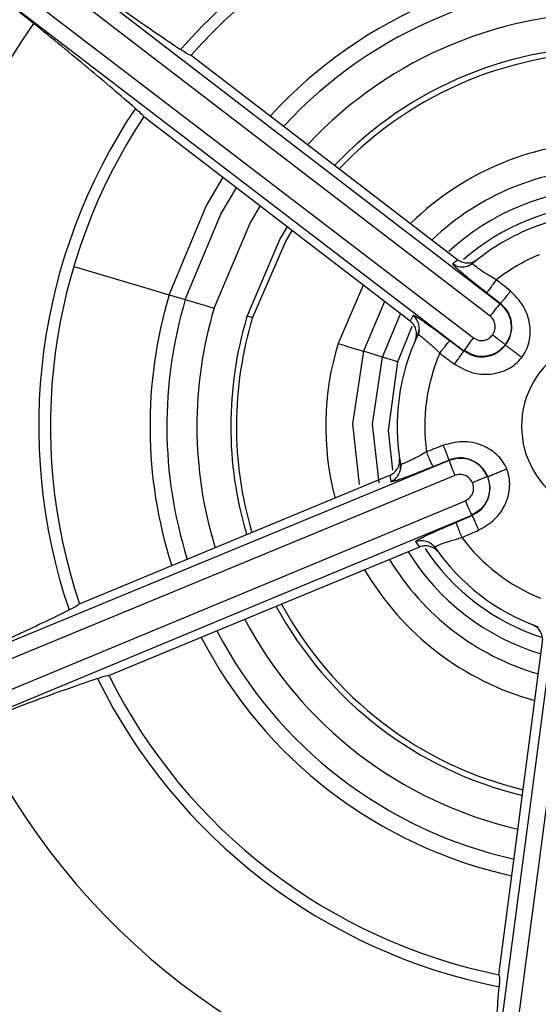
# Model space of a CAD drawing. Extents: x 935 to 1035, y 781 to 934.
# Drawn here: x 1000 to 1001, y 811 to 811 of the extents above; entities that cross this region are included whole.
import ezdxf

# ---------------------------------------------------------------- set-up
doc = ezdxf.new("R2010")
doc.units = 0
doc.header["$MEASUREMENT"] = 0
doc.layers.add('1', color=4, linetype='Continuous')

# ---------------------------------------------------------------- blocks, each defined once
blk = doc.blocks.new('2024 Envoy HL')
at = {"layer": '1', "color": 3, "linetype": 'Continuous', "lineweight": 25}
for p, q in [((65.73922, 12.26411), (65.39822, 12.52605)), ((65.73188, 12.25488), (65.39088, 12.51681)), ((65.37815, 12.50021), (65.71962, 12.2389)), ((65.39502, 12.47111), (65.37092, 12.49044)), ((65.37114, 12.49073), (65.71261, 12.22941)), ((65.51124, 12.44756), (65.70806, 12.29658)), ((65.67302, 12.25114), (65.47625, 12.402)), ((65.70806, 12.29658), (65.70433, 12.29351)), ((65.71933, 12.29347), (65.71484, 12.29155)), ((65.63827, 12.27778), (65.61971, 12.23469)), ((65.49506, 12.27066), (65.50697, 12.26711)), ((65.50697, 12.26711), (65.5282, 12.26078)), ((65.65403, 12.2657), (65.63852, 12.22898)), ((65.73922, 12.26411), (65.73949, 12.26447)), ((65.65261, 12.22469), (65.66587, 12.25662)), ((65.67505, 12.25556), (65.67302, 12.25114)), ((65.6639, 12.22127), (65.67444, 12.24753)), ((65.67961, 12.24488), (65.67899, 12.24103)), ((65.71234, 12.22905), (65.70228, 12.23676)), ((65.65261, 12.22469), (65.63852, 12.22898)), ((65.71234, 12.22905), (65.71261, 12.22941)), ((65.70161, 12.14819), (65.30427, 11.98385)), ((65.66625, 12.14565), (65.66567, 12.1408)), ((65.70161, 12.14819), (65.70144, 12.14861)), ((65.42876, 12.04249), (65.65792, 12.13745)), ((65.65792, 12.13745), (65.65871, 12.13268)), ((65.70594, 12.13722), (65.3086, 11.97287)), ((65.31661, 11.95355), (65.71365, 12.11862)), ((65.32132, 11.94273), (65.71836, 12.1078)), ((65.71854, 12.10738), (65.70683, 12.10253)), ((65.71854, 12.10738), (65.71836, 12.1078)), ((65.67694, 12.08835), (65.67975, 12.08438)), ((65.68763, 12.08751), (65.69147, 12.08448)), ((65.67975, 12.08438), (65.45072, 11.9894)), ((65.7832, 12.05767), (65.72686, 11.63139)), ((65.79487, 12.05593), (65.73852, 11.62965)), ((65.73832, 11.76851), (65.77066, 12.01445))]:
    blk.add_line(p, q, dxfattribs=at)
at = {"layer": '1', "color": 3, "linetype": 'Continuous', "lineweight": 25, "flags": 128}
for points in [[(65.49506, 12.27066), (65.52236, 12.33626), (65.53474, 12.35716)], [(65.50697, 12.26711), (65.53327, 12.33031), (65.54464, 12.34957)], [(65.5282, 12.26078), (65.55494, 12.3237), (65.56229, 12.33603)], [(65.55219, 12.25363), (65.57674, 12.3114), (65.58225, 12.32073)], [(65.58559, 12.31817), (65.58112, 12.31063), (65.55663, 12.25386)], [(65.42463, 12.29164), (65.4306, 12.28987), (65.45137, 12.28367), (65.46875, 12.2785), (65.48211, 12.27451), (65.49098, 12.27187), (65.49506, 12.27066)], [(65.55263, 12.25508), (65.55302, 12.25496), (65.55663, 12.25386)], [(65.61971, 12.23469), (65.62326, 12.23361), (65.62669, 12.23257), (65.62986, 12.23161), (65.63267, 12.23076), (65.63502, 12.23004), (65.63681, 12.2295), (65.63799, 12.22914), (65.63852, 12.22898)], [(65.63852, 12.22898), (65.63029, 12.17538), (65.63523, 12.13048)], [(65.65006, 12.1318), (65.64503, 12.17524), (65.65261, 12.22469)], [(65.65261, 12.22469), (65.65293, 12.2246), (65.65364, 12.22438), (65.65471, 12.22406), (65.65612, 12.22363), (65.65781, 12.22312), (65.65971, 12.22254), (65.66177, 12.22191), (65.6639, 12.22127)], [(65.66007, 12.14107), (65.65685, 12.17044), (65.6639, 12.22127)]]:
    blk.add_lwpolyline(points, dxfattribs=at)
at = {"layer": '1', "color": 3, "linetype": 'Continuous', "lineweight": 25}
for centre, radius, start, end in [((65.8208, 12.17359), 1, 292.52267, 112.52267), ((65.8208, 12.17359), 0.98949, 296.05543, 116.05543), ((65.8208, 12.17359), 0.97197, 296.05543, 116.05543), ((65.8208, 12.17359), 1, 112.52267, 292.52267), ((65.8208, 12.17359), 0.90393, 296.3991, 116.05543), ((65.8208, 12.17359), 0.98949, 116.05543, 296.05543), ((65.8208, 12.17359), 0.97197, 116.05543, 296.05543), ((65.8208, 12.17359), 0.85236, 296.39909, 116.05543), ((65.8208, 12.17359), 0.84765, 292.52267, 112.16787), ((65.8208, 12.17359), 0.83245, 292.52267, 112.16786), ((65.8208, 12.17359), 0.90393, 116.3991, 296.05543), ((65.8208, 12.17359), 0.84765, 112.52267, 292.16787), ((65.8208, 12.17359), 0.83245, 112.52267, 292.16786), ((65.8208, 12.17359), 0.85236, 116.39909, 296.05543), ((65.8208, 12.17359), 0.64081, 22.52267, 112.52267), ((65.8208, 12.17359), 0.64081, 112.52267, 202.52267), ((65.8208, 12.17359), 0.41339, 86.46378, 138.49313), ((65.8208, 12.17359), 0.42203, 112.52267, 138.75746), ((65.8208, 12.17359), 0.3399, 87.31126, 137.5244), ((65.8208, 12.17359), 0.32747, 87.49347, 137.33247), ((65.8208, 12.17359), 0.30531, 87.85523, 136.95158), ((65.8208, 12.17359), 0.51944, 145.05535, 199.91605), ((65.8208, 12.17359), 0.28028, 88.33302, 136.44884), ((65.8208, 12.17359), 0.2761, 88.4214, 136.32992), ((65.8208, 12.17359), 0.84843, 162.41464, 276.03082), ((65.8208, 12.17359), 0.42203, 146.19693, 198.75746), ((65.8208, 12.17359), 0.41339, 146.46378, 198.49313), ((65.8208, 12.17359), 0.21018, 90.28155, 134.40124), ((65.8208, 12.17359), 0.19052, 91.08784, 133.56776), ((65.8208, 12.17359), 0.17578, 91.81196, 132.8045), ((65.8208, 12.17359), 0.16399, 92.7525, 131.37813), ((65.8208, 12.17359), 0.15748, 94.60426, 112.52267), ((65.8208, 12.17359), 0.15748, 112.52267, 130.21155), ((65.8208, 12.17359), 0.13714, 112.52216, 127.93236), ((65.8208, 12.17359), 0.3399, 163.40672, 197.52354), ((65.8208, 12.17359), 0.32747, 163.40672, 197.33633), ((65.88344, 12.14193), 0.18902, 139.73012, 143.30628), ((65.8208, 12.17359), 0.30531, 163.40672, 196.96478), ((65.8208, 12.17359), 0.2761, 163.09775, 196.37899), ((65.8208, 12.17359), 0.28028, 163.40672, 196.47439), ((65.8208, 12.17359), 0.15748, 154.60232, 190.21138), ((65.8208, 12.17359), 0.21018, 163.09775, 194.47357), ((65.8679, 12.12196), 0.18884, 141.73889, 145.31905), ((65.8208, 12.17359), 0.06566, 112.52267, 292.52319), ((65.8208, 12.17359), 0.13713, 156.82502, 187.9317), ((65.88014, 12.21224), 0.18966, 199.73557, 203.30007), ((65.88996, 12.18892), 0.18981, 201.74002, 205.3021), ((65.8208, 12.17359), 0.13713, 216.82406, 247.93147), ((65.8208, 12.17359), 0.17578, 211.81196, 253.00558), ((65.8208, 12.17359), 0.16399, 213.43215, 252.14388), ((65.8208, 12.17359), 0.15748, 214.60232, 250.21155), ((65.8208, 12.17359), 0.19052, 211.08784, 253.69918), ((65.8208, 12.17359), 0.21018, 210.28155, 254.5671), ((65.8208, 12.17359), 0.28028, 208.33302, 256.57946), ((65.8208, 12.17359), 0.2761, 208.4214, 256.48855), ((65.8208, 12.17359), 0.30531, 207.85523, 257.06954), ((65.8208, 12.17359), 0.32747, 207.49347, 257.44085), ((65.8208, 12.17359), 0.3399, 207.31126, 257.62795), ((65.8208, 12.17359), 0.65728, 195.13683, 240.12456), ((65.8208, 12.17359), 0.42203, 206.19693, 258.75746), ((65.8208, 12.17359), 0.41339, 206.46378, 258.49313), ((65.8208, 12.17359), 0.51944, 205.05532, 259.91605), ((65.8208, 12.17359), 0.64081, 202.52267, 292.52267)]:
    blk.add_arc(centre, radius, start, end, dxfattribs=at)
for points, knots in [([(67.08722, 10.93716), (67.13898, 10.99297), (67.24251, 11.10458), (67.36835, 11.29589), (67.46968, 11.50061), (67.54307, 11.71717), (67.58769, 11.94132), (67.60263, 12.16943), (67.58771, 12.39754), (67.54309, 12.62179), (67.46956, 12.8383), (67.36848, 13.04335), (67.24147, 13.23342), (67.09071, 13.40524), (66.91889, 13.55598), (66.72882, 13.68299), (66.52378, 13.78407), (66.30732, 13.85759), (66.08309, 13.90219), (65.85497, 13.9171), (65.62686, 13.90221), (65.40269, 13.8576), (65.18617, 13.78419), (64.98144, 13.6828), (64.79012, 13.55699), (64.67847, 13.45346), (64.62266, 13.40172)], [0, 0, 0, 0, 0.041677, 0.08336, 0.125017, 0.166657, 0.208358, 0.249994, 0.291644, 0.333353, 0.375015, 0.416667, 0.458356, 0.500006, 0.541651, 0.583341, 0.624994, 0.666647, 0.708341, 0.749997, 0.791646, 0.833333, 0.874981, 0.916628, 0.958329, 1, 1, 1, 1]), ([(64.62266, 13.40172), (64.57093, 13.34587), (64.46748, 13.23417), (64.34159, 13.04294), (64.24017, 12.8383), (64.16675, 12.6218), (64.12217, 12.39761), (64.10731, 12.16947), (64.12223, 11.94131), (64.16682, 11.71706), (64.24031, 11.50058), (64.34136, 11.29555), (64.46839, 11.10549), (64.61919, 10.93366), (64.79104, 10.78286), (64.98112, 10.65582), (65.18614, 10.55477), (65.40259, 10.48129), (65.62681, 10.43673), (65.85492, 10.42182), (66.08305, 10.4367), (66.30726, 10.48127), (66.52382, 10.55466), (66.72853, 10.65605), (66.9198, 10.78191), (67.03143, 10.88542), (67.08722, 10.93716)], [0, 0, 0, 0, 0.041685, 0.083364, 0.125004, 0.166645, 0.208336, 0.249995, 0.291652, 0.333357, 0.375009, 0.416657, 0.45834, 0.500003, 0.541666, 0.583354, 0.625004, 0.666646, 0.708342, 0.749995, 0.791646, 0.833343, 0.874992, 0.916643, 0.958334, 1, 1, 1, 1]), ([(66.07381, 11.56347), (66.1128, 11.5823), (66.19078, 11.61996), (66.29092, 11.70401), (66.3737, 11.80441), (66.43505, 11.91946), (66.47284, 12.04415), (66.48556, 12.17385), (66.47273, 12.30353), (66.43485, 12.42822), (66.37338, 12.54312), (66.29067, 12.64382), (66.1899, 12.72646), (66.07496, 12.78782), (65.9502, 12.82569), (65.82066, 12.83806), (65.69042, 12.82657), (65.60868, 12.79799), (65.5678, 12.7837)], [0, 0, 0, 0, 0.0625008, 0.1250003, 0.1875002, 0.2500006, 0.3125006, 0.3750006, 0.4374998, 0.5000006, 0.5625004, 0.6250002, 0.6875005, 0.7499999, 0.8124999, 0.875, 0.9374997, 1, 1, 1, 1]), ([(66.41304, 12.41917), (66.39476, 12.45702), (66.3582, 12.53271), (66.27662, 12.62992), (66.17915, 12.71028), (66.06749, 12.7698), (65.94641, 12.80658), (65.82066, 12.81858), (65.69425, 12.80743), (65.61489, 12.77969), (65.57522, 12.76582)], [0, 0, 0, 0, 0.125001, 0.25, 0.375, 0.499999, 0.624999, 0.75, 0.875, 1, 1, 1, 1]), ([(65.5678, 12.7837), (65.52881, 12.76487), (65.45083, 12.72722), (65.35069, 12.64317), (65.26791, 12.54276), (65.20656, 12.42771), (65.16877, 12.30302), (65.15605, 12.17332), (65.16888, 12.04364), (65.20676, 11.91896), (65.26823, 11.80405), (65.35094, 11.70335), (65.45171, 11.62072), (65.56665, 11.55936), (65.69141, 11.52148), (65.82095, 11.50912), (65.95119, 11.52061), (66.03293, 11.54918), (66.07381, 11.56347)], [0, 0, 0, 0, 0.0625, 0.125, 0.1875, 0.25, 0.3125, 0.375, 0.4375, 0.5, 0.5625, 0.625, 0.6875, 0.750001, 0.812501, 0.875, 0.937501, 1, 1, 1, 1]), ([(65.57522, 12.76582), (65.53737, 12.74754), (65.46168, 12.71099), (65.36447, 12.6294), (65.28411, 12.53194), (65.22459, 12.42027), (65.18781, 12.2992), (65.17582, 12.17344), (65.18697, 12.04703), (65.2147, 11.96768), (65.22857, 11.928)], [0, 0, 0, 0, 0.125, 0.25, 0.374999, 0.5, 0.625, 0.749999, 0.874999, 1, 1, 1, 1]), ([(65.42339, 12.50805), (65.43798, 12.49754), (65.46793, 12.47595), (65.49142, 12.45999), (65.50347, 12.45181)], [0, 0, 0, 0, 0.487204, 1, 1, 1, 1]), ([(65.47012, 12.40838), (65.4591, 12.41788), (65.4376, 12.43642), (65.40898, 12.45974), (65.39502, 12.47111)], [0, 0, 0, 0, 0.512288, 1, 1, 1, 1]), ([(65.51123, 12.44754), (65.51073, 12.44756), (65.50973, 12.4476), (65.50555, 12.45041), (65.50347, 12.45181)], [0, 0, 0, 0, 0.500007, 1, 1, 1, 1]), ([(65.47012, 12.40838), (65.47201, 12.40673), (65.47579, 12.40343), (65.4761, 12.40247), (65.47625, 12.40199)], [0, 0, 0, 0, 0.500036, 1, 1, 1, 1]), ([(65.71913, 12.29385), (65.71806, 12.29311), (65.71586, 12.29158), (65.7118, 12.29085), (65.70771, 12.2914), (65.70544, 12.29282), (65.70433, 12.29351)], [0, 0, 0, 0, 0.242668, 0.499984, 0.757332, 1, 1, 1, 1]), ([(65.72957, 12.27208), (65.72611, 12.27476), (65.72093, 12.27876), (65.7149, 12.28364), (65.71102, 12.28688), (65.70789, 12.28961), (65.70569, 12.29166), (65.70437, 12.29307), (65.70434, 12.29336), (65.70433, 12.29351)], [0, 0, 0, 0, 0.255031, 0.381041, 0.506724, 0.630777, 0.755424, 0.876704, 1, 1, 1, 1]), ([(65.70806, 12.29658), (65.70853, 12.29626), (65.70948, 12.2956), (65.71166, 12.29464), (65.71484, 12.29403), (65.71889, 12.29439), (65.72111, 12.29574), (65.7223, 12.29646)], [0, 0, 0, 0, 0.0959938, 0.1936074, 0.4076648, 0.6831784, 1, 1, 1, 1]), ([(65.7365, 12.28175), (65.73408, 12.28316), (65.73046, 12.28527), (65.72629, 12.288), (65.72362, 12.28983), (65.72147, 12.2914), (65.71996, 12.29263), (65.71909, 12.29351), (65.71912, 12.29374), (65.71913, 12.29385)], [0, 0, 0, 0, 0.25753, 0.383963, 0.508782, 0.632233, 0.754917, 0.877303, 1, 1, 1, 1]), ([(65.7365, 12.28175), (65.73563, 12.2806), (65.73381, 12.2782), (65.73149, 12.27503), (65.72989, 12.27273), (65.72967, 12.27229), (65.72957, 12.27208)], [0, 0, 0, 0, 0.2406069, 0.5000012, 0.75935, 1, 1, 1, 1]), ([(65.74696, 12.27343), (65.74502, 12.27499), (65.74154, 12.27777), (65.73804, 12.28054), (65.7365, 12.28175)], [0, 0, 0, 0, 0.5598125, 1, 1, 1, 1]), ([(65.72957, 12.27208), (65.73143, 12.27066), (65.73474, 12.26813), (65.73804, 12.26559), (65.73949, 12.26447)], [0, 0, 0, 0, 0.559942, 1, 1, 1, 1]), ([(65.74696, 12.27343), (65.74609, 12.2723), (65.74427, 12.26996), (65.74184, 12.26698), (65.74006, 12.26491), (65.73968, 12.26461), (65.73949, 12.26447)], [0, 0, 0, 0, 0.2408926, 0.499989, 0.759045, 1, 1, 1, 1]), ([(65.75526, 12.22425), (65.75646, 12.22605), (65.75889, 12.22969), (65.7616, 12.23821), (65.76178, 12.24969), (65.75708, 12.26321), (65.75035, 12.27001), (65.74696, 12.27343)], [0, 0, 0, 0, 0.117499, 0.236919, 0.483918, 0.740801, 1, 1, 1, 1]), ([(65.74323, 12.23367), (65.7447, 12.23613), (65.74764, 12.24104), (65.74803, 12.24979), (65.74539, 12.25814), (65.74127, 12.26212), (65.73922, 12.26411)], [0, 0, 0, 0, 0.249965, 0.499921, 0.749951, 1, 1, 1, 1]), ([(65.74328, 12.23353), (65.74406, 12.23467), (65.74565, 12.23697), (65.74774, 12.24233), (65.74831, 12.24833), (65.74696, 12.25425), (65.74454, 12.25963), (65.74145, 12.26259), (65.73949, 12.26447)], [0, 0, 0, 0, 0.1177237, 0.2380329, 0.4925385, 0.6375359, 0.7702929, 1, 1, 1, 1]), ([(65.67505, 12.25556), (65.6752, 12.25558), (65.67551, 12.25563), (65.67722, 12.25471), (65.67979, 12.25311), (65.68323, 12.25079), (65.68735, 12.24789), (65.6936, 12.24336), (65.6988, 12.23941), (65.70228, 12.23676)], [0, 0, 0, 0, 0.124915, 0.247134, 0.371066, 0.495327, 0.619834, 0.74524, 1, 1, 1, 1]), ([(65.67854, 12.24113), (65.67897, 12.24239), (65.67982, 12.24493), (65.67938, 12.24896), (65.67792, 12.25276), (65.67601, 12.25463), (65.67505, 12.25556)], [0, 0, 0, 0, 0.249195, 0.499968, 0.750719, 1, 1, 1, 1]), ([(65.73368, 12.24093), (65.73442, 12.24219), (65.73591, 12.24474), (65.73579, 12.24898), (65.73438, 12.25253), (65.7327, 12.2541), (65.73188, 12.25488)], [0, 0, 0, 0, 0.277404, 0.561419, 0.783157, 1, 1, 1, 1]), ([(65.67682, 12.23739), (65.67721, 12.23859), (65.67796, 12.24093), (65.67741, 12.24485), (65.67606, 12.24789), (65.67446, 12.24991), (65.6735, 12.25073), (65.67302, 12.25114)], [0, 0, 0, 0, 0.288353, 0.562042, 0.789786, 0.894924, 1, 1, 1, 1]), ([(65.67854, 12.24113), (65.67865, 12.24117), (65.67886, 12.24125), (65.67993, 12.24063), (65.68151, 12.23949), (65.68359, 12.23783), (65.68606, 12.23573), (65.68977, 12.23244), (65.69274, 12.22952), (65.69474, 12.22756)], [0, 0, 0, 0, 0.123023, 0.245699, 0.368572, 0.492208, 0.616973, 0.74324, 1, 1, 1, 1]), ([(65.71962, 12.2389), (65.72096, 12.23814), (65.72356, 12.23665), (65.7278, 12.23684), (65.7313, 12.23834), (65.73287, 12.24005), (65.73368, 12.24093)], [0, 0, 0, 0, 0.28798, 0.562252, 0.773771, 1, 1, 1, 1]), ([(65.74323, 12.23367), (65.74305, 12.23381), (65.74267, 12.2341), (65.74083, 12.23552), (65.73886, 12.23703), (65.73667, 12.23869), (65.73486, 12.24004), (65.73368, 12.24093)], [0, 0, 0, 0, 0.237035, 0.494912, 0.62675, 0.756546, 1, 1, 1, 1]), ([(65.69474, 12.22756), (65.69562, 12.2287), (65.69746, 12.23108), (65.69993, 12.23414), (65.70173, 12.23628), (65.7021, 12.23661), (65.70228, 12.23676)], [0, 0, 0, 0, 0.240618, 0.5, 0.759348, 1, 1, 1, 1]), ([(65.71252, 12.22929), (65.71477, 12.22791), (65.71832, 12.22575), (65.72397, 12.22476), (65.72885, 12.22486), (65.73365, 12.22614), (65.73885, 12.22877), (65.74161, 12.23174), (65.74328, 12.23353)], [0, 0, 0, 0, 0.2246862, 0.3544327, 0.4956441, 0.6546175, 0.7914774, 1, 1, 1, 1]), ([(65.74323, 12.23367), (65.74124, 12.23162), (65.73726, 12.2275), (65.72891, 12.22485), (65.72016, 12.22524), (65.71525, 12.22818), (65.71279, 12.22965)], [0, 0, 0, 0, 0.249959, 0.499959, 0.749966, 1, 1, 1, 1]), ([(65.75526, 12.22425), (65.75438, 12.22491), (65.75263, 12.22625), (65.74996, 12.22829), (65.74761, 12.2301), (65.74577, 12.23152), (65.74452, 12.23249), (65.74357, 12.23325), (65.74338, 12.23342), (65.74327, 12.23353)], [0, 0, 0, 0, 0.156921, 0.315914, 0.469186, 0.60998, 0.734267, 0.840393, 1, 1, 1, 1]), ([(65.69474, 12.22755), (65.69677, 12.22605), (65.7004, 12.22335), (65.70404, 12.22068), (65.70564, 12.2195)], [0, 0, 0, 0, 0.560049, 1, 1, 1, 1]), ([(65.70564, 12.2195), (65.7065, 12.22064), (65.70829, 12.22301), (65.71053, 12.22613), (65.71206, 12.22839), (65.71225, 12.22884), (65.71234, 12.22905)], [0, 0, 0, 0, 0.240905, 0.500052, 0.759032, 1, 1, 1, 1]), ([(65.70564, 12.2195), (65.70982, 12.21711), (65.71814, 12.21236), (65.73242, 12.21135), (65.74344, 12.21452), (65.75096, 12.21934), (65.75383, 12.22262), (65.75526, 12.22425)], [0, 0, 0, 0, 0.259999, 0.516592, 0.763692, 0.883077, 1, 1, 1, 1]), ([(65.69742, 12.15956), (65.6951, 12.15865), (65.69095, 12.15703), (65.6868, 12.15539), (65.68498, 12.15466)], [0, 0, 0, 0, 0.5598321, 1, 1, 1, 1]), ([(65.74416, 12.14216), (65.74319, 12.1441), (65.74126, 12.14803), (65.73523, 12.15463), (65.72539, 12.16052), (65.71133, 12.16321), (65.70207, 12.16078), (65.69742, 12.15956)], [0, 0, 0, 0, 0.117492, 0.236934, 0.483895, 0.740789, 1, 1, 1, 1]), ([(65.70144, 12.14861), (65.7014, 12.14889), (65.7013, 12.14947), (65.70024, 12.15244), (65.69887, 12.156), (65.69789, 12.1584), (65.69742, 12.15956)], [0, 0, 0, 0, 0.271068, 0.5622441, 0.7889064, 1, 1, 1, 1]), ([(65.68498, 12.15466), (65.68255, 12.15327), (65.67891, 12.15119), (65.67447, 12.14894), (65.67154, 12.14754), (65.66911, 12.14647), (65.66729, 12.14578), (65.66609, 12.14546), (65.66591, 12.1456), (65.66582, 12.14567)], [0, 0, 0, 0, 0.2576086, 0.3840323, 0.5088119, 0.6322953, 0.7549707, 0.8773439, 1, 1, 1, 1]), ([(65.68989, 12.14382), (65.68976, 12.14402), (65.68948, 12.14443), (65.6883, 12.14696), (65.68671, 12.15055), (65.68554, 12.15333), (65.68498, 12.15466)], [0, 0, 0, 0, 0.240646, 0.500001, 0.759332, 1, 1, 1, 1]), ([(65.65792, 12.13745), (65.65843, 12.13769), (65.65948, 12.13819), (65.6614, 12.1396), (65.66352, 12.14204), (65.66523, 12.14573), (65.66517, 12.14833), (65.66514, 12.14971)], [0, 0, 0, 0, 0.095958, 0.193509, 0.407596, 0.683173, 1, 1, 1, 1]), ([(65.65871, 12.13268), (65.65987, 12.13333), (65.6622, 12.13464), (65.66459, 12.13791), (65.66605, 12.14168), (65.6659, 12.14434), (65.66582, 12.14567)], [0, 0, 0, 0, 0.249252, 0.499962, 0.750846, 1, 1, 1, 1]), ([(65.68989, 12.14382), (65.69205, 12.14472), (65.69589, 12.14632), (65.69975, 12.14791), (65.70144, 12.14861)], [0, 0, 0, 0, 0.5599861, 1, 1, 1, 1]), ([(65.73013, 12.13642), (65.72954, 12.13767), (65.72834, 12.1402), (65.72474, 12.14468), (65.71982, 12.14817), (65.71402, 12.14997), (65.70815, 12.15057), (65.70405, 12.14937), (65.70144, 12.14861)], [0, 0, 0, 0, 0.117745, 0.238069, 0.492497, 0.637512, 0.770298, 1, 1, 1, 1]), ([(65.72998, 12.13645), (65.72859, 12.13895), (65.72581, 12.14396), (65.71843, 12.14866), (65.70987, 12.15056), (65.70437, 12.14898), (65.70161, 12.14819)], [0, 0, 0, 0, 0.249945, 0.499929, 0.749958, 1, 1, 1, 1]), ([(65.68989, 12.14382), (65.68584, 12.14216), (65.67978, 12.13968), (65.67254, 12.1369), (65.6678, 12.13516), (65.66387, 12.13381), (65.661, 12.13293), (65.65911, 12.13249), (65.65885, 12.13262), (65.65871, 12.13268)], [0, 0, 0, 0, 0.2550337, 0.3810587, 0.5067159, 0.630771, 0.7554187, 0.8767074, 1, 1, 1, 1]), ([(65.71892, 12.13181), (65.7182, 12.13308), (65.71674, 12.13564), (65.71301, 12.13766), (65.70922, 12.13821), (65.70703, 12.13755), (65.70594, 12.13722)], [0, 0, 0, 0, 0.27747, 0.56132, 0.783188, 1, 1, 1, 1]), ([(65.72346, 12.09681), (65.72762, 12.09924), (65.73589, 12.10407), (65.74392, 12.11593), (65.74668, 12.12706), (65.74626, 12.13598), (65.74485, 12.14011), (65.74416, 12.14216)], [0, 0, 0, 0, 0.26001, 0.516608, 0.763696, 0.883106, 1, 1, 1, 1]), ([(65.73013, 12.13642), (65.73028, 12.13646), (65.73053, 12.13654), (65.73168, 12.137), (65.73316, 12.13761), (65.73532, 12.13849), (65.73806, 12.13962), (65.74114, 12.14089), (65.74315, 12.14173), (65.74416, 12.14216)], [0, 0, 0, 0, 0.162219, 0.269161, 0.393787, 0.534379, 0.68683, 0.844592, 1, 1, 1, 1]), ([(65.71365, 12.11862), (65.71498, 12.11939), (65.71757, 12.1209), (65.71952, 12.12467), (65.71998, 12.12845), (65.71928, 12.13066), (65.71892, 12.13181)], [0, 0, 0, 0, 0.287968, 0.562216, 0.773737, 1, 1, 1, 1]), ([(65.72998, 12.13645), (65.73077, 12.1337), (65.73235, 12.12819), (65.73046, 12.11964), (65.72576, 12.11225), (65.72075, 12.10947), (65.71825, 12.10808)], [0, 0, 0, 0, 0.249948, 0.499972, 0.749981, 1, 1, 1, 1]), ([(65.71842, 12.10766), (65.72074, 12.10892), (65.72439, 12.11092), (65.72807, 12.11531), (65.73042, 12.11959), (65.73172, 12.12439), (65.73204, 12.1302), (65.73085, 12.13408), (65.73013, 12.13642)], [0, 0, 0, 0, 0.2246869, 0.3544255, 0.4956202, 0.6546353, 0.7914731, 1, 1, 1, 1]), ([(65.72998, 12.13645), (65.72977, 12.13636), (65.72933, 12.13618), (65.72718, 12.1353), (65.72489, 12.13434), (65.72236, 12.13328), (65.72028, 12.13239), (65.71892, 12.13181)], [0, 0, 0, 0, 0.237032, 0.494882, 0.626735, 0.756537, 1, 1, 1, 1]), ([(65.67694, 12.08835), (65.677, 12.08849), (65.67711, 12.08877), (65.67876, 12.0898), (65.68143, 12.09122), (65.68516, 12.09305), (65.68973, 12.09516), (65.69678, 12.09831), (65.7028, 12.10083), (65.70683, 12.10253)], [0, 0, 0, 0, 0.124916, 0.247128, 0.371047, 0.49533, 0.619833, 0.74524, 1, 1, 1, 1]), ([(65.70683, 12.10253), (65.70687, 12.1023), (65.70697, 12.10182), (65.70792, 12.09918), (65.70934, 12.09552), (65.71048, 12.09274), (65.71103, 12.0914)], [0, 0, 0, 0, 0.240667, 0.500048, 0.759432, 1, 1, 1, 1]), ([(65.71854, 12.10738), (65.71868, 12.1072), (65.71897, 12.10681), (65.72017, 12.10436), (65.72175, 12.10085), (65.7229, 12.09812), (65.72346, 12.09681)], [0, 0, 0, 0, 0.240875, 0.499931, 0.759041, 1, 1, 1, 1]), ([(65.71103, 12.0914), (65.71336, 12.0924), (65.7175, 12.09419), (65.72164, 12.09601), (65.72346, 12.09681)], [0, 0, 0, 0, 0.560123, 1, 1, 1, 1]), ([(65.67694, 12.08835), (65.67819, 12.08873), (65.68076, 12.08952), (65.68487, 12.08898), (65.68861, 12.08721), (65.69034, 12.08516), (65.69118, 12.08416)], [0, 0, 0, 0, 0.242617, 0.500047, 0.757384, 1, 1, 1, 1]), ([(65.69118, 12.08416), (65.6912, 12.08427), (65.69123, 12.08449), (65.69231, 12.08511), (65.69408, 12.08591), (65.69656, 12.08688), (65.69961, 12.08797), (65.70432, 12.08953), (65.70834, 12.09065), (65.71103, 12.09139)], [0, 0, 0, 0, 0.122988, 0.245656, 0.368527, 0.492142, 0.616908, 0.7432, 1, 1, 1, 1]), ([(65.69356, 12.08079), (65.69271, 12.08173), (65.69106, 12.08356), (65.68739, 12.08503), (65.68408, 12.08539), (65.68153, 12.08501), (65.68035, 12.08459), (65.67975, 12.08438)], [0, 0, 0, 0, 0.288372, 0.561956, 0.789768, 0.894947, 1, 1, 1, 1]), ([(65.33244, 11.99665), (65.34885, 12.00403), (65.38251, 12.01917), (65.40808, 12.03154), (65.42119, 12.03788)], [0, 0, 0, 0, 0.487205, 1, 1, 1, 1]), ([(65.42876, 12.04247), (65.4285, 12.04204), (65.42796, 12.04119), (65.42345, 12.03898), (65.42119, 12.03788)], [0, 0, 0, 0, 0.500019, 1, 1, 1, 1]), ([(65.77066, 12.01445), (65.7707, 12.01502), (65.7708, 12.01617), (65.77054, 12.01854), (65.76948, 12.0216), (65.76714, 12.02493), (65.76487, 12.02617), (65.76365, 12.02684)], [0, 0, 0, 0, 0.095967, 0.193601, 0.407722, 0.683158, 1, 1, 1, 1]), ([(65.44213, 11.98728), (65.42839, 11.98249), (65.40158, 11.97314), (65.36708, 11.96001), (65.35025, 11.95361)], [0, 0, 0, 0, 0.512288, 1, 1, 1, 1]), ([(65.44213, 11.98728), (65.4445, 11.98809), (65.44925, 11.98972), (65.45023, 11.98951), (65.45072, 11.9894)], [0, 0, 0, 0, 0.500037, 1, 1, 1, 1]), ([(65.22857, 11.928), (65.24685, 11.89015), (65.28341, 11.81446), (65.36499, 11.71725), (65.46246, 11.63689), (65.57412, 11.57737), (65.6952, 11.5406), (65.82095, 11.5286), (65.94737, 11.53975), (66.02672, 11.56749), (66.06639, 11.58136)], [0, 0, 0, 0, 0.125, 0.25, 0.375, 0.5, 0.625, 0.75, 0.875, 1, 1, 1, 1]), ([(65.73834, 11.76851), (65.73857, 11.76807), (65.73904, 11.76718), (65.7387, 11.76216), (65.73852, 11.75965)], [0, 0, 0, 0, 0.499992, 1, 1, 1, 1]), ([(65.72986, 11.66218), (65.73167, 11.68008), (65.73539, 11.71681), (65.73746, 11.74513), (65.73852, 11.75965)], [0, 0, 0, 0, 0.487213, 1, 1, 1, 1])]:
    blk.add_open_spline(points, degree=3, knots=knots, dxfattribs=at)

msp = doc.modelspace()

# ---------------------------------------------------------------- block references
at = {"layer": '1'}
msp.add_blockref('2024 Envoy HL', (934.77064, 798.95526), dxfattribs=at)

doc.saveas('drawing.dxf')
